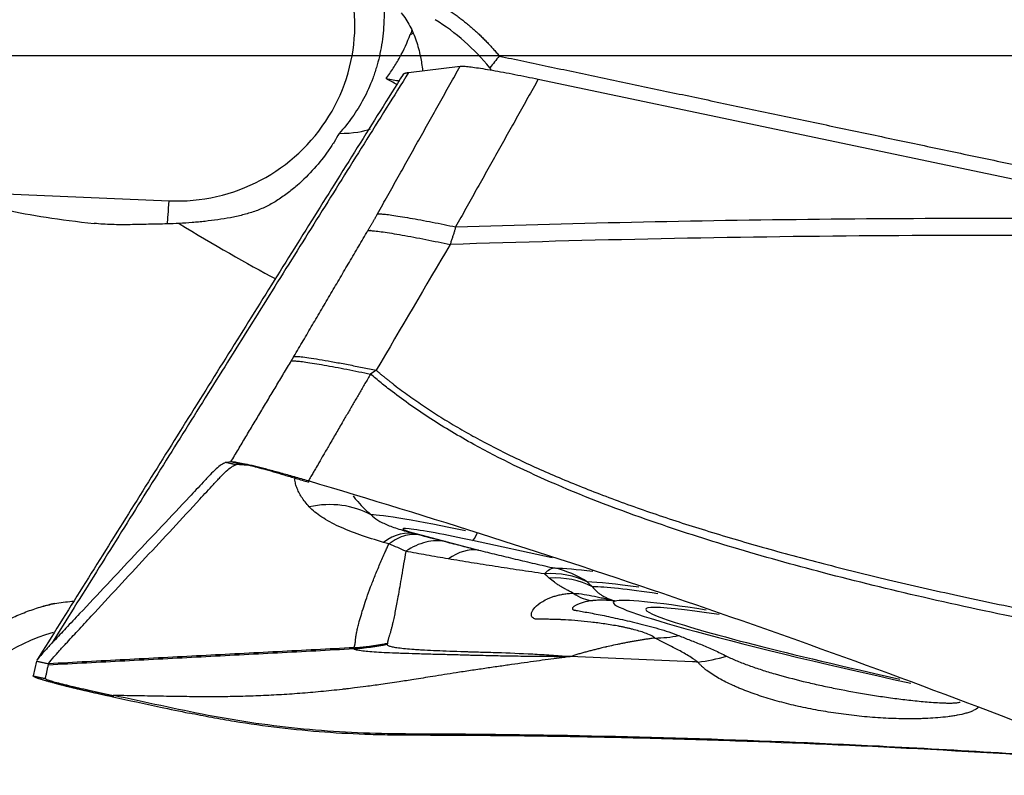
# Model space of a CAD drawing. Units: millimetres. Extents: x 134 to 424, y 162 to 338.
# Drawn here: x 318 to 327, y 244 to 252 of the extents above; entities that cross this region are included whole.
import ezdxf

# ---------------------------------------------------------------- set-up
doc = ezdxf.new("R2010")
doc.units = ezdxf.units.MM
doc.layers.add('1', color=4, linetype='Continuous')
doc.layers.add('NOCUT', color=7, linetype='Continuous')

msp = doc.modelspace()

# ---------------------------------------------------------------- linework, layer by layer
at = {"layer": '1'}
for p, q in [((321.4467, 251.0709), (321.9417, 251.1313)), ((322.6915, 251.0063), (329.1152, 249.6577)), ((311.778, 250.1547), (319.1471, 249.8388)), ((319.7409, 247.3338), (319.6972, 247.3284)), ((321.5648, 246.6316), (322.1162, 246.4866)), ((322.8236, 246.4138), (322.0604, 246.579)), ((317.8735, 245.4205), (317.8426, 245.2792)), ((317.9909, 245.3957), (317.9888, 245.3862))]:
    msp.add_line(p, q, dxfattribs=at)
for centre, major_axis, ratio, start_param, end_param in [((319.2319, 251.5144), (-1.652, -0.4013), 0.985814, 1.285831, 3.431882), ((320.4183, 251.6419), (-1.4846, -0.2146), 0.318294, 2.304441, 2.329756), ((320.3365, 251.256), (1.4156, -0.3001), 0.048287, 5.405746, 5.534698), ((313.6741, 254.3671), (-13.9726, 7.1483), 0.034024, 4.149647, 4.158534), ((319.5867, 250.9685), (-1.557, 0.3754), 0.195457, 2.488761, 2.897675), ((319.1352, 249.8877), (-0.0129, -0.2997), 0.047185, 0.446368, 1.408836), ((319.3411, 249.8747), (-2.2779, 0.1086), 0.141358, 0.69637, 1.164961), ((319.3113, 249.8265), (-1.7004, 1.0529), 0.104795, 1.596536, 2.166038), ((320.5662, 245.9798), (-0.6876, -0.7261), 0.875236, 3.374652, 4.044003), ((322.0133, 246.6199), (-0.9447, 0.2003), 0.048287, 4.74326, 6.087759), ((321.267, 245.6736), (-0.2537, -0.9673), 0.528509, 3.143845, 3.710229), ((322.0008, 246.561), (0.6101, -0.1293), 0.048287, 1.483238, 3.926699), ((321.772, 247.6087), (0.2544, 0.9671), 0.706488, 3.144295, 3.209874), ((322.2675, 247.5561), (-0.2115, -0.9774), 0.087345, 0.048491, 0.397557), ((321.909, 245.5095), (-0.2384, -0.9712), 0.549004, 3.199396, 3.700968), ((322.6457, 245.3352), (0.2204, 0.9754), 0.265107, 0.050099, 0.391981), ((322.6457, 245.3352), (-0.6867, -0.727), 0.834596, 3.389881, 3.874025), ((322.6457, 245.3352), (0.0339, 0.9994), 0.96355, 5.752632, 6.101698), ((326.8663, 245.406), (-4.172, 0.8845), 0.048287, 5.788208, 6.016598), ((322.6938, 245.2899), (-0.6845, -0.729), 0.84206, 3.382509, 3.868672), ((326.8538, 245.347), (3.8375, -0.8136), 0.048287, 2.566079, 2.875006), ((323.1604, 247.4988), (-0.0904, 1.4973), 0.437741, 2.803195, 3.088476), ((326.8477, 245.3183), (3.7585, -0.7968), 0.048287, 2.508964, 2.895216), ((326.8352, 245.2594), (-3.4239, 0.7259), 0.048287, 6.189227, 7.697952), ((326.8352, 245.2594), (3.4239, -0.7259), 0.048287, 2.413813, 3.047634), ((326.8352, 245.2594), (3.1121, -0.6598), 0.048287, 2.464875, 4.50426), ((318.4907, 244.0661), (1.6101, -0.5454), 0.992347, 2.166173, 4.986734), ((318.4788, 244.031), (-1.8943, 0.6417), 0.992347, 0.00002, 1.845141)]:
    msp.add_ellipse(centre, major_axis=major_axis, ratio=ratio, start_param=start_param, end_param=end_param, dxfattribs=at)
for points, knots in [([(321.1335, 252.1491), (321.1565, 252.0713), (321.1742, 251.9933), (321.1996, 251.8372), (321.2072, 251.7591), (321.2104, 251.6614), (321.2108, 251.6419), (321.2108, 251.6028), (321.2105, 251.5832), (321.2086, 251.5248), (321.2061, 251.4863), (321.195, 251.3721), (321.1827, 251.2978), (321.1575, 251.1889), (321.1432, 251.1351), (321.1264, 251.0823), (321.1146, 251.0474), (321.1084, 251.03), (321.0763, 250.9442), (321.0467, 250.8788), (320.9807, 250.7547), (320.9443, 250.6959), (320.8852, 250.6127), (320.8647, 250.5859), (320.8225, 250.5339), (320.8009, 250.5091), (320.7789, 250.4854)], [0, 0, 0, 0, 0.125, 0.125, 0.25, 0.25, 0.28125, 0.28125, 0.3125, 0.3125, 0.375, 0.375, 0.5, 0.5, 0.5625, 0.59375, 0.59375, 0.625, 0.625, 0.75, 0.75, 0.875, 0.875, 0.9375, 0.9375, 1, 1, 1, 1]), ([(321.3739, 251.6443), (321.4076, 251.6039), (321.4353, 251.5613), (321.4828, 251.4717), (321.5026, 251.4248), (321.5358, 251.3264), (321.5493, 251.275), (321.5686, 251.1784), (321.5755, 251.1343), (321.5808, 251.0884)], [0, 0, 0, 0, 0.263948, 0.263948, 0.527896, 0.527896, 0.791844, 0.791844, 1, 1, 1, 1]), ([(321.8275, 251.6722), (321.8339, 251.6679), (321.8466, 251.6593), (321.8656, 251.6462), (321.8844, 251.633), (321.903, 251.6195), (321.9215, 251.6059), (321.9398, 251.5921), (321.958, 251.5782), (321.976, 251.5641), (321.9938, 251.5498), (322.0115, 251.5353), (322.029, 251.5207), (322.0464, 251.5059), (322.0636, 251.4909), (322.0807, 251.4758), (322.0976, 251.4605), (322.1143, 251.445), (322.1309, 251.4293), (322.1473, 251.4135), (322.1636, 251.3975), (322.1797, 251.3813), (322.1956, 251.365), (322.2114, 251.3484), (322.2271, 251.3317), (322.2425, 251.3149), (322.2578, 251.2979), (322.273, 251.2807), (322.288, 251.2633), (322.3029, 251.2457), (322.3126, 251.2339), (322.3175, 251.228)], [0, 0, 0, 0, 0.034673, 0.0693, 0.103885, 0.138432, 0.172944, 0.207425, 0.241877, 0.276306, 0.310713, 0.345104, 0.379481, 0.413847, 0.448208, 0.482565, 0.516923, 0.551285, 0.585656, 0.620037, 0.654433, 0.688848, 0.723285, 0.757748, 0.79224, 0.826764, 0.861325, 0.895925, 0.930569, 0.965259, 1, 1, 1, 1]), ([(322.227, 251.1161), (322.1532, 251.2063), (322.0718, 251.2907), (321.896, 251.4451), (321.8016, 251.5152), (321.7019, 251.5771)], [0, 0, 0, 0, 0.5, 0.5, 1, 1, 1, 1]), ([(321.2301, 251.0116), (321.2543, 251.044), (321.2775, 251.0773), (321.3106, 251.1286), (321.3214, 251.146), (321.3423, 251.181), (321.3524, 251.1987), (321.4012, 251.2874), (321.4348, 251.3602), (321.4631, 251.4346)], [0, 0, 0, 0, 0.25, 0.25, 0.375, 0.375, 0.5, 0.5, 1, 1, 1, 1]), ([(322.3175, 251.228), (322.4743, 251.1949), (322.7895, 251.1285), (323.2645, 251.0285), (323.7439, 250.9274), (324.2278, 250.8254), (324.7163, 250.7225), (325.2092, 250.6186), (325.7065, 250.5137), (326.2084, 250.4079), (326.7147, 250.3011), (327.2255, 250.1934), (327.7408, 250.0847), (328.2606, 249.975), (328.7848, 249.8644), (329.3136, 249.7528), (329.8468, 249.6403), (330.3845, 249.5267), (330.9266, 249.4123), (331.4733, 249.2968), (332.0244, 249.1804), (332.58, 249.0631), (333.1401, 248.9447), (333.5149, 248.8655), (333.7031, 248.8257)], [0, 0, 0, 0, 0.041331, 0.083054, 0.125171, 0.16768, 0.210582, 0.253876, 0.297563, 0.341643, 0.386116, 0.430981, 0.47624, 0.52189, 0.567934, 0.614371, 0.6612, 0.708421, 0.756036, 0.804043, 0.852443, 0.901236, 0.950422, 1, 1, 1, 1]), ([(320.7789, 250.4854), (320.7641, 250.4584), (320.7481, 250.4308), (320.7221, 250.3889), (320.7132, 250.3748), (320.6945, 250.3465), (320.6849, 250.3323), (320.6352, 250.2614), (320.5909, 250.2048), (320.4917, 250.0937), (320.437, 250.0392), (320.3459, 249.9604), (320.3139, 249.9345), (320.2478, 249.8848), (320.2136, 249.8609), (320.1783, 249.8381)], [0, 0, 0, 0, 0.125, 0.125, 0.1875, 0.1875, 0.25, 0.25, 0.5, 0.5, 0.75, 0.75, 0.875, 0.875, 1, 1, 1, 1]), ([(320.1783, 249.8381), (320.1459, 249.8171), (320.1121, 249.7985), (320.0418, 249.7652), (320.0054, 249.7504), (319.9491, 249.7307), (319.9301, 249.7245), (319.8918, 249.713), (319.8339, 249.697), (319.775, 249.6841), (319.656, 249.6615), (319.575, 249.6506), (319.4721, 249.6395), (319.4515, 249.6374), (319.4101, 249.6334), (319.3895, 249.6316), (319.3275, 249.6265), (319.2861, 249.6236), (319.2448, 249.6213)], [0, 0, 0, 0, 0.125, 0.125, 0.25, 0.25, 0.3125, 0.3125, 0.375, 0.5, 0.5, 0.75, 0.75, 0.8125, 0.8125, 0.875, 0.875, 1, 1, 1, 1]), ([(321.8981, 249.5886), (323.0994, 249.6276), (324.9026, 249.6658), (326.7076, 249.6728), (327.9113, 249.6705), (328.5132, 249.6659), (329.1152, 249.6577)], [0, 0, 0, 0, 0.5, 0.75, 0.75, 1, 1, 1, 1]), ([(319.1297, 249.6171), (319.0698, 249.6161), (319.0102, 249.6146), (318.8917, 249.6117), (318.8328, 249.6103), (318.7157, 249.609), (318.6575, 249.609), (318.5707, 249.6115), (318.5418, 249.6127), (318.4844, 249.6163), (318.456, 249.6186), (318.4277, 249.6217)], [0, 0, 0, 0, 0.25, 0.25, 0.5, 0.5, 0.75, 0.75, 0.875, 0.875, 1, 1, 1, 1]), ([(321.8981, 249.5886), (321.8968, 249.584), (321.8943, 249.5748), (321.8902, 249.5607), (321.886, 249.5463), (321.8816, 249.5316), (321.877, 249.5166), (321.8722, 249.5013), (321.8671, 249.4856), (321.8618, 249.4696), (321.8564, 249.4533), (321.8507, 249.4367), (321.8468, 249.4255), (321.8448, 249.4198)], [0, 0, 0, 0, 0.083513, 0.16849, 0.254939, 0.342862, 0.432266, 0.523154, 0.61553, 0.7094, 0.804765, 0.901631, 1, 1, 1, 1]), ([(329.9598, 249.4795), (329.283, 249.4922), (328.6061, 249.5005), (327.2526, 249.5081), (326.5759, 249.5074), (324.5468, 249.4923), (323.1951, 249.4646), (321.8444, 249.4198)], [0, 0, 0, 0, 0.25, 0.25, 0.5, 0.5, 1, 1, 1, 1]), ([(320.3462, 248.3453), (320.3526, 248.3461), (320.3628, 248.3461), (320.3914, 248.3444), (320.4098, 248.3427), (320.4551, 248.3373), (320.482, 248.3337), (320.5434, 248.3245), (320.578, 248.319), (320.653, 248.3063), (320.6936, 248.2991), (320.7784, 248.2836), (320.8227, 248.2752), (320.9125, 248.2578), (320.958, 248.2487), (321.0479, 248.2304), (321.0924, 248.2211), (321.1354, 248.212)], [0, 0, 0, 0, 0.125, 0.125, 0.25, 0.25, 0.375, 0.375, 0.5, 0.5, 0.625, 0.625, 0.75, 0.75, 0.875, 0.875, 1, 1, 1, 1]), ([(321.081, 248.1757), (321.0633, 248.1453), (321.0278, 248.0845), (320.9747, 247.9933), (320.9216, 247.9023), (320.8687, 247.8114), (320.8116, 247.7132), (320.7499, 247.6072), (320.6878, 247.5002), (320.6328, 247.4056), (320.5888, 247.3298), (320.5563, 247.2734), (320.5307, 247.2295), (320.5082, 247.191), (320.4926, 247.1642), (320.4845, 247.1502)], [0, 0, 0, 0, 0.088868, 0.177629, 0.266283, 0.354831, 0.443272, 0.553394, 0.665096, 0.756243, 0.830268, 0.887053, 0.921342, 0.958922, 1, 1, 1, 1]), ([(334.0094, 244.6951), (333.9932, 244.6987), (333.9413, 244.7102), (333.8609, 244.7281), (333.7754, 244.7472), (333.7115, 244.7616), (333.6542, 244.7745), (333.5974, 244.7871), (333.5351, 244.8009), (333.4758, 244.8138), (333.362, 244.8385), (333.1952, 244.8737), (332.9452, 244.924), (332.6693, 244.9758), (332.3651, 245.0278), (332.1357, 245.0634), (331.9791, 245.0857), (331.8934, 245.0974), (331.8028, 245.1095), (331.7073, 245.1221), (331.6237, 245.1328), (331.542, 245.143), (331.4525, 245.1543), (331.348, 245.1674), (331.2393, 245.1812), (330.9621, 245.2173), (330.5105, 245.2789), (329.8885, 245.3712), (329.2649, 245.4706), (328.6441, 245.5767), (328.0303, 245.6892), (327.2786, 245.8367), (326.412, 246.0232), (325.4551, 246.2568), (324.5877, 246.4979), (323.7271, 246.7724), (322.8903, 247.0908), (322.2543, 247.395), (321.8627, 247.6193), (321.6611, 247.7444), (321.4698, 247.8733), (321.3295, 247.9761), (321.2353, 248.0492), (321.1831, 248.0909), (321.1316, 248.1329), (321.0979, 248.1614), (321.081, 248.1757)], [0, 0, 0, 0, 0.003683, 0.011789, 0.018264, 0.023109, 0.026326, 0.031286, 0.03601, 0.040496, 0.044745, 0.061832, 0.078319, 0.101287, 0.124099, 0.146766, 0.15279, 0.159182, 0.165942, 0.173068, 0.180564, 0.184641, 0.191316, 0.200591, 0.208011, 0.215609, 0.262619, 0.309113, 0.355099, 0.402678, 0.448817, 0.493514, 0.572587, 0.645403, 0.711951, 0.772242, 0.845778, 0.910544, 0.928652, 0.946269, 0.963416, 0.98012, 0.98512, 0.990099, 0.995059, 1, 1, 1, 1]), ([(321.1354, 248.212), (321.1435, 248.2052), (321.1597, 248.1916), (321.1842, 248.1712), (321.2089, 248.1511), (321.2338, 248.131), (321.2589, 248.111), (321.2842, 248.0912), (321.3476, 248.0421), (321.4516, 247.9648), (321.6001, 247.862), (321.7555, 247.7616), (321.9177, 247.6634), (322.1498, 247.532), (322.4639, 247.3712), (322.8723, 247.1868), (323.3177, 247.0079), (323.7958, 246.8361), (324.3073, 246.6703), (324.8532, 246.5095), (325.4391, 246.3519), (326.0651, 246.1974), (326.7311, 246.0461), (327.3568, 245.9149), (327.9312, 245.8018), (328.4436, 245.7062), (328.9641, 245.6144), (329.4927, 245.5262), (330.0296, 245.4417), (330.5746, 245.3609), (330.9714, 245.3055), (331.2224, 245.2719), (331.3304, 245.2577), (331.4546, 245.2416), (331.5769, 245.226), (331.6902, 245.2114), (331.7872, 245.1985), (331.8789, 245.1861), (331.9654, 245.1739), (332.097, 245.1548), (332.2759, 245.1272), (332.5043, 245.0891), (332.7339, 245.0478), (332.9598, 245.0044), (333.1858, 244.9582), (333.4016, 244.9119), (333.6575, 244.8543), (333.8535, 244.8097), (333.9829, 244.7803), (333.9996, 244.7765)], [0, 0, 0, 0, 0.002386, 0.004778, 0.007174, 0.009575, 0.011981, 0.014392, 0.016809, 0.030017, 0.043528, 0.057359, 0.071524, 0.086035, 0.117094, 0.150443, 0.186158, 0.2243, 0.263848, 0.306165, 0.351283, 0.399226, 0.450013, 0.503662, 0.541877, 0.580638, 0.619948, 0.659812, 0.700232, 0.741214, 0.782758, 0.789638, 0.797736, 0.807054, 0.817591, 0.825262, 0.83254, 0.839427, 0.845921, 0.852023, 0.869104, 0.886318, 0.90367, 0.921161, 0.93765, 0.955141, 0.970392, 0.996178, 1, 1, 1, 1]), ([(317.9909, 245.3957), (317.9921, 245.4013), (318.0136, 245.4293), (318.0684, 245.4915), (318.1078, 245.5359), (318.1346, 245.5654), (318.1889, 245.6239), (318.2758, 245.7175), (318.4441, 245.899), (318.6612, 246.1331), (318.9218, 246.414), (319.1824, 246.695), (319.3995, 246.929), (319.5408, 247.0813), (319.6058, 247.1514), (319.6494, 247.1986), (319.6982, 247.2467), (319.7475, 247.2873), (319.7771, 247.3036), (319.7905, 247.3068), (319.7941, 247.3075)], [0, 0, 0, 0, 0.065832, 0.098748, 0.115205, 0.131663, 0.139892, 0.197495, 0.263327, 0.39499, 0.526653, 0.658317, 0.78998, 0.855812, 0.87227, 0.888728, 0.921644, 0.954559, 0.987475, 1, 1, 1, 1]), ([(319.6973, 247.3286), (319.6938, 247.328), (319.6803, 247.3248), (319.6506, 247.3085), (319.6009, 247.268), (319.5516, 247.22), (319.5075, 247.1729), (319.4416, 247.103), (319.2987, 246.951), (319.0791, 246.7174), (318.8154, 246.4371), (318.5518, 246.1568), (318.3321, 245.9232), (318.1618, 245.7421), (318.0739, 245.6487), (318.0293, 245.6013), (318.0232, 245.5947), (318.0225, 245.594)], [0, 0, 0, 0, 0.014407, 0.052271, 0.090135, 0.127999, 0.146931, 0.165863, 0.241591, 0.393047, 0.544503, 0.695959, 0.847414, 0.923142, 0.989404, 0.99887, 1, 1, 1, 1]), ([(320.4847, 247.1501), (320.4395, 247.1635), (320.3494, 247.1897), (320.2189, 247.2262), (320.0976, 247.2586), (319.9526, 247.2953), (319.8397, 247.3205), (319.7685, 247.3326), (319.7475, 247.3342), (319.7409, 247.3338)], [0, 0, 0, 0, 0.125, 0.25, 0.375, 0.5, 0.75, 0.875, 1, 1, 1, 1]), ([(319.8376, 247.3126), (319.8368, 247.3125), (319.8341, 247.3122), (319.8274, 247.3114), (319.8176, 247.3102), (319.8058, 247.3087), (319.7979, 247.3078), (319.794, 247.3073)], [0, 0, 0, 0, 0.05516, 0.190137, 0.460091, 0.730046, 1, 1, 1, 1]), ([(319.957, 247.2964), (319.9427, 247.2975), (319.9087, 247.3001), (319.8544, 247.3038), (319.8143, 247.3062), (319.794, 247.3074)], [0, 0, 0, 0, 0.261945, 0.627182, 1, 1, 1, 1]), ([(319.8544, 247.3124), (319.8577, 247.3121), (319.8727, 247.3103), (319.924, 247.3005), (320.0213, 247.2751), (320.1467, 247.2393), (320.2521, 247.2084), (320.3659, 247.1747), (320.4448, 247.1512), (320.4843, 247.1395)], [0, 0, 0, 0, 0.043536, 0.180174, 0.453449, 0.590087, 0.726725, 0.863362, 1, 1, 1, 1]), ([(320.4936, 246.902), (320.4646, 246.9331), (320.4401, 246.9641), (320.4099, 247.0106), (320.401, 247.026), (320.3853, 247.057), (320.3785, 247.0725), (320.3673, 247.1032), (320.3628, 247.1185), (320.3578, 247.1412), (320.3564, 247.1488), (320.3543, 247.1636), (320.3547, 247.1708), (320.3563, 247.1778)], [0, 0, 0, 0, 0.334602, 0.334602, 0.501902, 0.501902, 0.669203, 0.669203, 0.836504, 0.836504, 0.920154, 0.920154, 1, 1, 1, 1]), ([(333.6459, 242.3731), (333.5867, 242.3862), (333.5276, 242.3996), (333.1673, 242.4845), (332.8708, 242.5688), (332.4337, 242.7157), (332.145, 242.8212), (331.8609, 242.9391), (331.6492, 243.0312), (331.5084, 243.0934), (331.3677, 243.1559), (331.1564, 243.2491), (331.0154, 243.3108), (330.3095, 243.6174), (329.1757, 244.0957), (328.0332, 244.5505), (326.3129, 245.2153), (324.003, 246.0551), (321.6622, 246.8009), (320.4845, 247.1502)], [0, 0, 0, 0, 0.01287, 0.01287, 0.078679, 0.078679, 0.111583, 0.144488, 0.144488, 0.16094, 0.177392, 0.177392, 0.210296, 0.210296, 0.341914, 0.473531, 0.473531, 0.736765, 1, 1, 1, 1]), ([(320.913, 247.0063), (320.9223, 246.9941), (320.9322, 246.9818), (320.9826, 246.9221), (321.0305, 246.8742), (321.0885, 246.8252)], [0, 0, 0, 0, 0.20686, 0.20686, 1, 1, 1, 1]), ([(321.2054, 246.5608), (321.1263, 246.5838), (321.0502, 246.6076), (320.907, 246.6581), (320.8399, 246.6848), (320.7477, 246.7276), (320.7184, 246.7423), (320.6628, 246.7727), (320.637, 246.7882), (320.5652, 246.8355), (320.5252, 246.8681), (320.4936, 246.902)], [0, 0, 0, 0, 0.25, 0.25, 0.5, 0.5, 0.625, 0.625, 0.75, 0.75, 1, 1, 1, 1]), ([(321.0885, 246.8252), (321.1031, 246.8074), (321.1241, 246.7903), (321.1575, 246.7697), (321.1645, 246.7656), (321.1793, 246.7575), (321.1871, 246.7535), (321.2113, 246.7416), (321.2286, 246.734), (321.2839, 246.7115), (321.3251, 246.6972), (321.3933, 246.6762), (321.4171, 246.6692), (321.4669, 246.6552), (321.4927, 246.6482), (321.5195, 246.6412)], [0, 0, 0, 0, 0.25, 0.25, 0.3125, 0.3125, 0.375, 0.375, 0.5, 0.5, 0.75, 0.75, 0.875, 0.875, 1, 1, 1, 1]), ([(321.5659, 246.629), (321.5185, 246.6405), (321.4678, 246.6393), (321.3638, 246.6112), (321.3105, 246.5844), (321.258, 246.5459)], [0, 0, 0, 0, 0.5, 0.5, 1, 1, 1, 1]), ([(320.9223, 245.5499), (320.9224, 245.5503), (320.9225, 245.5511), (320.9229, 245.5525), (320.9234, 245.5541), (320.924, 245.5559), (320.9248, 245.5579), (320.9257, 245.5601), (320.9267, 245.5626), (320.9277, 245.5652), (320.9289, 245.5677), (320.93, 245.5704), (320.9307, 245.5734), (320.9315, 245.5771), (320.9324, 245.5818), (320.9333, 245.5875), (320.9342, 245.5937), (320.9351, 245.6003), (320.9358, 245.6075), (320.9366, 245.6162), (320.9375, 245.6277), (320.9389, 245.6414), (320.9419, 245.6633), (320.9475, 245.6934), (320.9566, 245.7351), (320.9703, 245.7899), (320.9894, 245.8588), (321.0149, 245.9418), (321.0456, 246.0328), (321.0819, 246.1325), (321.1243, 246.2415), (321.1711, 246.3544), (321.2103, 246.4433), (321.2398, 246.5073), (321.2518, 246.5328), (321.258, 246.5458)], [0, 0, 0, 0, 0.008242, 0.016484, 0.024723, 0.032963, 0.041201, 0.049439, 0.057677, 0.065914, 0.074152, 0.080451, 0.088296, 0.097685, 0.10862, 0.121099, 0.13512, 0.146336, 0.159276, 0.173937, 0.190315, 0.214229, 0.235007, 0.280636, 0.328099, 0.377412, 0.452558, 0.526179, 0.598298, 0.68169, 0.766602, 0.853035, 0.940976, 0.96991, 1, 1, 1, 1]), ([(321.8021, 246.5675), (321.7413, 246.5798), (321.6772, 246.5781), (321.5478, 246.5468), (321.4825, 246.5172), (321.4195, 246.4749)], [0, 0, 0, 0, 0.5, 0.5, 1, 1, 1, 1]), ([(321.8021, 246.5675), (321.8533, 246.5542), (321.905, 246.5408), (322.0096, 246.5138), (322.0625, 246.5002), (322.1162, 246.4866)], [0, 0, 0, 0, 0.5, 0.5, 1, 1, 1, 1]), ([(321.4194, 246.4749), (321.4194, 246.4748), (321.4057, 246.3952), (321.3805, 246.2449), (321.3516, 246.0761), (321.3315, 245.9677), (321.3191, 245.9033), (321.3072, 245.8446), (321.2966, 245.7964), (321.2874, 245.7573), (321.2795, 245.7257), (321.2716, 245.6968), (321.2647, 245.6739), (321.2592, 245.6563), (321.2552, 245.6431), (321.2519, 245.6318), (321.2491, 245.6222), (321.247, 245.6142), (321.2454, 245.6076), (321.2444, 245.6024), (321.2439, 245.5983), (321.2438, 245.5955), (321.2441, 245.5941), (321.2442, 245.5935)], [0, 0, 0, 0, 0.000164, 0.199751, 0.37367, 0.438509, 0.501324, 0.562168, 0.621066, 0.662344, 0.703439, 0.744359, 0.785113, 0.811528, 0.836852, 0.861085, 0.884222, 0.906264, 0.927209, 0.947055, 0.965803, 0.983451, 1, 1, 1, 1]), ([(321.8281, 246.4021), (321.757, 246.4141), (321.6876, 246.4262), (321.5515, 246.4505), (321.4849, 246.4627), (321.4195, 246.4749)], [0, 0, 0, 0, 0.5, 0.5, 1, 1, 1, 1]), ([(322.1162, 246.4866), (322.1736, 246.4725), (322.2318, 246.4584), (322.35, 246.4298), (322.41, 246.4154), (322.532, 246.3865), (322.5941, 246.3719), (322.6893, 246.3497), (322.7214, 246.3423), (322.7864, 246.3274), (322.8194, 246.3199), (322.8529, 246.3123)], [0, 0, 0, 0, 0.25, 0.25, 0.5, 0.5, 0.75, 0.75, 0.875, 0.875, 1, 1, 1, 1]), ([(322.7506, 246.2589), (322.6689, 246.2707), (322.5888, 246.2824), (322.4309, 246.3059), (322.3531, 246.3178), (322.2379, 246.3356), (322.1997, 246.3416), (322.1238, 246.3536), (322.086, 246.3597), (321.9738, 246.3778), (321.9003, 246.3899), (321.8281, 246.4021)], [0, 0, 0, 0, 0.25, 0.25, 0.5, 0.5, 0.625, 0.625, 0.75, 0.75, 1, 1, 1, 1]), ([(323.0281, 246.0733), (323.0168, 246.0785), (323.0059, 246.0838), (322.9846, 246.0948), (322.974, 246.1004), (322.958, 246.1088), (322.9527, 246.1117), (322.946, 246.1152), (322.9447, 246.1159), (322.942, 246.1174), (322.9406, 246.1181), (322.9366, 246.1202), (322.9341, 246.1217), (322.9214, 246.129), (322.9116, 246.1349), (322.8925, 246.147), (322.8831, 246.1531), (322.8646, 246.1656), (322.8554, 246.1719), (322.8289, 246.191), (322.8124, 246.2042), (322.7972, 246.2177)], [0, 0, 0, 0, 0.125, 0.125, 0.25, 0.25, 0.3125, 0.3125, 0.328125, 0.328125, 0.34375, 0.34375, 0.375, 0.375, 0.5, 0.5, 0.625, 0.625, 0.75, 0.75, 1, 1, 1, 1]), ([(323.8109, 245.6427), (323.8106, 245.643), (323.8102, 245.6433), (323.8096, 245.6439), (323.8085, 245.6448), (323.8061, 245.6469), (323.8009, 245.651), (323.796, 245.6543), (323.7857, 245.6608), (323.7781, 245.665), (323.7541, 245.6768), (323.7362, 245.684), (323.6986, 245.6975), (323.6787, 245.7038), (323.638, 245.7157), (323.617, 245.7213), (323.5852, 245.7293), (323.5745, 245.7319), (323.5531, 245.737), (323.5423, 245.7394), (323.5207, 245.7442), (323.5097, 245.7465), (323.4932, 245.7499), (323.4877, 245.751), (323.4793, 245.7526), (323.4765, 245.7532), (323.4709, 245.7542), (323.4681, 245.7548), (323.4203, 245.7637), (323.375, 245.7711), (323.2853, 245.7842), (323.2409, 245.79), (323.1545, 245.7999), (323.1123, 245.8042), (323.0307, 245.8113), (322.9912, 245.8141), (322.9438, 245.817), (322.9345, 245.8175), (322.9205, 245.8182), (322.9158, 245.8184), (322.9068, 245.8189), (322.9022, 245.8191), (322.8791, 245.8201), (322.8608, 245.8207), (322.8339, 245.8214), (322.825, 245.8216), (322.8075, 245.822), (322.7989, 245.8221), (322.7819, 245.8224), (322.7736, 245.8225), (322.7573, 245.8226), (322.7492, 245.8226), (322.7335, 245.8227), (322.7258, 245.8227), (322.7144, 245.8227), (322.7107, 245.8227), (322.7034, 245.8227), (322.6997, 245.8226), (322.6895, 245.8227), (322.6834, 245.8228), (322.6761, 245.8233), (322.674, 245.8236), (322.6698, 245.8242), (322.6678, 245.8246), (322.6618, 245.8259), (322.6581, 245.8269), (322.6511, 245.8295), (322.6479, 245.831), (322.6392, 245.8361), (322.6346, 245.8403), (322.6279, 245.8504), (322.6258, 245.8562), (322.6244, 245.8691), (322.6251, 245.8763), (322.6317, 245.8996), (322.6423, 245.9174), (322.6776, 245.9554), (322.7018, 245.975), (322.7497, 246.0033), (322.7675, 246.0126), (322.7974, 246.0258), (322.8079, 246.0301), (322.83, 246.0384), (322.8416, 246.0422), (322.8661, 246.0495), (322.8791, 246.0528), (322.8993, 246.0573), (322.9062, 246.0588), (322.9168, 246.0609), (322.9203, 246.0616), (322.9246, 246.0625), (322.9255, 246.0626), (322.9272, 246.063), (322.9281, 246.0631), (322.9307, 246.0636), (322.9325, 246.064), (322.9484, 246.0668), (322.9633, 246.0689), (322.9869, 246.071), (322.995, 246.0716), (323.0114, 246.0726), (323.0197, 246.073), (323.0281, 246.0733)], [0, 0, 0, 0, 0.000977, 0.000977, 0.001953, 0.003906, 0.007813, 0.015625, 0.015625, 0.03125, 0.03125, 0.0625, 0.0625, 0.09375, 0.09375, 0.125, 0.125, 0.140625, 0.140625, 0.15625, 0.15625, 0.171875, 0.171875, 0.179688, 0.179688, 0.183594, 0.183594, 0.1875, 0.1875, 0.25, 0.25, 0.3125, 0.3125, 0.375, 0.375, 0.4375, 0.4375, 0.453125, 0.453125, 0.460938, 0.460938, 0.46875, 0.46875, 0.5, 0.5, 0.515625, 0.515625, 0.53125, 0.53125, 0.546875, 0.546875, 0.5625, 0.5625, 0.578125, 0.578125, 0.585938, 0.585938, 0.59375, 0.59375, 0.609375, 0.609375, 0.617188, 0.617188, 0.625, 0.625, 0.640625, 0.640625, 0.65625, 0.65625, 0.6875, 0.6875, 0.71875, 0.71875, 0.75, 0.75, 0.8125, 0.8125, 0.875, 0.875, 0.90625, 0.90625, 0.921875, 0.921875, 0.9375, 0.9375, 0.953125, 0.953125, 0.960938, 0.960938, 0.964844, 0.964844, 0.96582, 0.96582, 0.966797, 0.966797, 0.96875, 0.96875, 0.984375, 0.984375, 0.992188, 0.992188, 1, 1, 1, 1]), ([(323.0281, 246.0733), (323.0971, 246.0685), (323.1649, 246.0575), (323.2488, 246.0401), (323.2655, 246.0365), (323.2989, 246.0289), (323.3156, 246.025), (323.3489, 246.017), (323.3654, 246.013), (323.3899, 246.0071), (323.3981, 246.0051), (323.4101, 246.0022), (323.4142, 246.0013), (323.4219, 245.9994), (323.4258, 245.9985), (323.4297, 245.9976)], [0, 0, 0, 0, 0.5, 0.5, 0.625, 0.625, 0.75, 0.75, 0.875, 0.875, 0.9375, 0.9375, 0.96875, 0.96875, 1, 1, 1, 1]), ([(323.2121, 246.1354), (323.2212, 246.1217), (323.2324, 246.1085), (323.2524, 246.0893), (323.2596, 246.0831), (323.275, 246.0708), (323.2833, 246.0648), (323.3009, 246.0532), (323.3102, 246.0475), (323.33, 246.0366), (323.3405, 246.0313), (323.3628, 246.021), (323.3747, 246.0161), (323.4004, 246.0066), (323.4142, 246.002), (323.4297, 245.9976)], [0, 0, 0, 0, 0.25, 0.25, 0.375, 0.375, 0.5, 0.5, 0.625, 0.625, 0.75, 0.75, 0.875, 0.875, 1, 1, 1, 1]), ([(317.0429, 245.4191), (317.0772, 245.4548), (317.1132, 245.4892), (317.1696, 245.5386), (317.1889, 245.5548), (317.2278, 245.5862), (317.2476, 245.6015), (317.3475, 245.6758), (317.4315, 245.7288), (317.5408, 245.7879), (317.5629, 245.7993), (317.6075, 245.8215), (317.6301, 245.8322), (317.698, 245.8631), (317.7436, 245.882), (317.8355, 245.9161), (317.8817, 245.9314), (317.9516, 245.9511), (317.975, 245.9572), (318.022, 245.9681), (318.0455, 245.9729), (318.0689, 245.9769)], [0, 0, 0, 0, 0.125, 0.125, 0.1875, 0.1875, 0.25, 0.25, 0.5, 0.5, 0.5625, 0.5625, 0.625, 0.625, 0.75, 0.75, 0.875, 0.875, 0.9375, 0.9375, 1, 1, 1, 1]), ([(323.2159, 246.0015), (323.1974, 245.9997), (323.1809, 245.9972), (323.1497, 245.9914), (323.1353, 245.988), (323.1085, 245.9804), (323.0962, 245.9763), (323.074, 245.9677), (323.0641, 245.9631), (323.0513, 245.9562), (323.0473, 245.9539), (323.0401, 245.9492), (323.0368, 245.9469), (323.0282, 245.94), (323.0241, 245.9356), (323.0193, 245.9273), (323.0188, 245.9235), (323.0212, 245.9186), (323.0226, 245.9171), (323.0264, 245.9144), (323.0289, 245.9132), (323.0337, 245.9118), (323.0356, 245.9114), (323.0394, 245.9106), (323.0414, 245.9103), (323.0475, 245.9092), (323.0517, 245.9084), (323.0645, 245.9062), (323.0735, 245.9046), (323.1015, 245.8998), (323.1215, 245.8962), (323.1852, 245.8847), (323.2328, 245.8757), (323.3366, 245.8549), (323.393, 245.8432), (323.4834, 245.8233), (323.5144, 245.8163), (323.5778, 245.8016), (323.6102, 245.7939), (323.676, 245.7776), (323.7093, 245.7691), (323.7767, 245.7512), (323.8107, 245.7419), (323.8785, 245.7222), (323.9123, 245.7118), (323.9786, 245.6898), (324.011, 245.678), (324.0421, 245.6653)], [0, 0, 0, 0, 0.03125, 0.03125, 0.0625, 0.0625, 0.09375, 0.09375, 0.125, 0.125, 0.140625, 0.140625, 0.15625, 0.15625, 0.1875, 0.1875, 0.21875, 0.21875, 0.234375, 0.234375, 0.25, 0.25, 0.257813, 0.257813, 0.265625, 0.265625, 0.28125, 0.28125, 0.3125, 0.3125, 0.375, 0.375, 0.5, 0.5, 0.625, 0.625, 0.6875, 0.6875, 0.75, 0.75, 0.8125, 0.8125, 0.875, 0.875, 0.9375, 0.9375, 1, 1, 1, 1]), ([(323.4297, 245.9976), (323.4263, 245.998), (323.4229, 245.9983), (323.4177, 245.9988), (323.4158, 245.999), (323.4121, 245.9993), (323.4102, 245.9995), (323.4007, 246.0004), (323.3927, 246.0012), (323.368, 246.0032), (323.3506, 246.0043), (323.3144, 246.0056), (323.2956, 246.0057), (323.2567, 246.0047), (323.2366, 246.0036), (323.2159, 246.0015)], [0, 0, 0, 0, 0.0625, 0.0625, 0.09375, 0.09375, 0.125, 0.125, 0.25, 0.25, 0.5, 0.5, 0.75, 0.75, 1, 1, 1, 1]), ([(324.042, 245.6653), (324.0762, 245.6512), (324.1126, 245.637), (324.1872, 245.6075), (324.2255, 245.5923), (324.3029, 245.5603), (324.342, 245.5435), (324.4205, 245.5078), (324.4599, 245.489), (324.4994, 245.4688)], [0, 0, 0, 0, 0.25, 0.25, 0.5, 0.5, 0.75, 0.75, 1, 1, 1, 1]), ([(318.0225, 245.594), (318.0122, 245.583), (317.9912, 245.5603), (317.9519, 245.5165), (317.904, 245.4628), (317.8822, 245.4358), (317.8766, 245.4268)], [0, 0, 0, 0, 0.134378, 0.277283, 0.563093, 1, 1, 1, 1]), ([(321.2414, 245.5837), (321.241, 245.5829), (321.2407, 245.5821), (321.2406, 245.5805), (321.2407, 245.5797), (321.2415, 245.5773), (321.2427, 245.5757), (321.248, 245.5711), (321.2542, 245.5681), (321.2677, 245.5637), (321.2728, 245.5622), (321.2846, 245.5594), (321.2911, 245.558), (321.3126, 245.5539), (321.3296, 245.5513), (321.3691, 245.5463), (321.3914, 245.5438), (321.4417, 245.5392), (321.4696, 245.537), (321.5157, 245.5337), (321.5319, 245.5327), (321.5653, 245.5306), (321.5826, 245.5296), (321.6363, 245.5266), (321.6743, 245.5247), (321.795, 245.5193), (321.8844, 245.516), (321.9959, 245.5125), (322.0084, 245.5121), (322.0337, 245.5113), (322.0718, 245.5102), (322.1107, 245.509), (322.1633, 245.5076), (322.1899, 245.5069), (322.2436, 245.5053), (322.2707, 245.5045), (322.4074, 245.5), (322.5206, 245.4955), (322.6673, 245.4878), (322.6969, 245.4861), (322.7562, 245.4825), (322.786, 245.4806), (322.8457, 245.4765), (322.8757, 245.4743), (322.9208, 245.4707), (322.9434, 245.4688), (322.9661, 245.4668), (322.9812, 245.4654), (322.9887, 245.4647), (322.9962, 245.464)], [0, 0, 0, 0, 0.015625, 0.015625, 0.03125, 0.03125, 0.0625, 0.0625, 0.125, 0.125, 0.15625, 0.15625, 0.1875, 0.1875, 0.25, 0.25, 0.3125, 0.3125, 0.375, 0.375, 0.40625, 0.40625, 0.4375, 0.4375, 0.5, 0.5, 0.625, 0.625, 0.640625, 0.640625, 0.65625, 0.6875, 0.6875, 0.71875, 0.71875, 0.75, 0.75, 0.875, 0.875, 0.90625, 0.90625, 0.9375, 0.9375, 0.96875, 0.96875, 0.984375, 0.992187, 0.992187, 1, 1, 1, 1]), ([(321.2442, 245.5935), (321.2444, 245.5927), (321.2442, 245.5919), (321.2435, 245.5903), (321.2432, 245.5895), (321.2427, 245.5878), (321.2425, 245.587), (321.2421, 245.5854), (321.2418, 245.5846), (321.2414, 245.5837)], [0, 0, 0, 0, 0.25, 0.25, 0.5, 0.5, 0.75, 0.75, 1, 1, 1, 1]), ([(323.8109, 245.6427), (323.8103, 245.6427), (323.8035, 245.6418), (323.7843, 245.6391), (323.7594, 245.6356), (323.7345, 245.6319), (323.7096, 245.6282), (323.6847, 245.6242), (323.6597, 245.6201), (323.6409, 245.617), (323.6222, 245.6137), (323.6034, 245.6104), (323.5846, 245.6071), (323.5658, 245.6036), (323.5469, 245.6001), (323.5218, 245.5952), (323.4967, 245.5903), (323.4715, 245.5852), (323.4337, 245.5773), (323.3928, 245.5684), (323.3549, 245.5597), (323.3391, 245.5561), (323.3233, 245.5524), (323.3043, 245.5479), (323.2821, 245.5425), (323.2631, 245.5378), (323.2441, 245.533), (323.2251, 245.5282), (323.2061, 245.5232), (323.1807, 245.5166), (323.1553, 245.5098), (323.1299, 245.5028), (323.1108, 245.4975), (323.0917, 245.4921), (323.0536, 245.4812), (323.0217, 245.4718), (322.9962, 245.464)], [0, 0, 0, 0, 0.002164, 0.025369, 0.07178, 0.094986, 0.118191, 0.164602, 0.187808, 0.211013, 0.234219, 0.257424, 0.28063, 0.303835, 0.327041, 0.350246, 0.396657, 0.419863, 0.443068, 0.53589, 0.570698, 0.582301, 0.593904, 0.628712, 0.651918, 0.675123, 0.698329, 0.721534, 0.74474, 0.767945, 0.814356, 0.837562, 0.860767, 0.883973, 0.907178, 1, 1, 1, 1]), ([(324.2229, 245.4118), (324.2187, 245.4149), (324.2144, 245.418), (324.2059, 245.424), (324.1931, 245.433), (324.163, 245.4534), (324.1368, 245.4699), (324.0837, 245.5015), (324.0476, 245.5211), (323.9759, 245.5581), (323.9403, 245.5756), (323.8892, 245.6011), (323.8726, 245.6095), (323.8486, 245.622), (323.8369, 245.6282), (323.8256, 245.6344), (323.8181, 245.6386), (323.8144, 245.6407), (323.8108, 245.6427)], [0, 0, 0, 0, 0.03125, 0.03125, 0.0625, 0.125, 0.25, 0.25, 0.5, 0.5, 0.75, 0.75, 0.875, 0.875, 0.9375, 0.96875, 0.96875, 1, 1, 1, 1]), ([(320.9213, 245.5406), (320.9213, 245.5413), (320.9214, 245.5421), (320.9215, 245.5437), (320.9216, 245.5452), (320.9218, 245.5468), (320.9221, 245.5484), (320.9224, 245.5492), (320.9223, 245.5499)], [0, 0, 0, 0, 0.25, 0.25, 0.5, 0.75, 0.75, 1, 1, 1, 1]), ([(322.9962, 245.464), (322.9879, 245.464), (322.9795, 245.4639), (322.9627, 245.4638), (322.9376, 245.4637), (322.9124, 245.4637), (322.8621, 245.4637), (322.8286, 245.4637), (322.7285, 245.4641), (322.6623, 245.4648), (322.531, 245.4664), (322.4659, 245.4675), (322.3691, 245.4693), (322.3369, 245.4699), (322.273, 245.4712), (322.2414, 245.4718), (322.1793, 245.4732), (322.1486, 245.4738), (322.1109, 245.4747), (322.1033, 245.4749), (322.0883, 245.4752), (322.0809, 245.4754), (322.0661, 245.4758), (322.0588, 245.476), (322.0441, 245.4764), (322.0077, 245.4775), (321.9717, 245.4785), (321.9148, 245.48), (321.8866, 245.4808), (321.8037, 245.4829), (321.7504, 245.4842), (321.6479, 245.4869), (321.5986, 245.4882), (321.5039, 245.4909), (321.4585, 245.4923), (321.3936, 245.4944), (321.3725, 245.4952), (321.3313, 245.4967), (321.2717, 245.499), (321.2183, 245.5016), (321.1526, 245.5052), (321.1225, 245.5071), (321.0681, 245.5112), (321.0437, 245.5134), (321.0116, 245.517), (321.0016, 245.5182), (320.9833, 245.5207), (320.975, 245.522), (320.9528, 245.5259), (320.9414, 245.5287), (320.9298, 245.533), (320.9268, 245.5345), (320.9237, 245.5367), (320.9229, 245.5375), (320.9218, 245.539), (320.9214, 245.5398), (320.9213, 245.5406)], [0, 0, 0, 0, 0.007812, 0.007812, 0.015625, 0.03125, 0.03125, 0.0625, 0.0625, 0.125, 0.125, 0.1875, 0.1875, 0.21875, 0.21875, 0.25, 0.25, 0.28125, 0.28125, 0.289062, 0.289062, 0.296875, 0.296875, 0.304687, 0.304687, 0.3125, 0.34375, 0.34375, 0.375, 0.375, 0.4375, 0.4375, 0.5, 0.5, 0.5625, 0.5625, 0.59375, 0.59375, 0.625, 0.6875, 0.6875, 0.75, 0.75, 0.8125, 0.8125, 0.84375, 0.84375, 0.875, 0.875, 0.9375, 0.9375, 0.96875, 0.96875, 0.984375, 0.984375, 1, 1, 1, 1]), ([(322.9962, 245.464), (322.962, 245.4595), (322.8921, 245.4504), (322.7847, 245.436), (322.6726, 245.4208), (322.5557, 245.4046), (322.4341, 245.3875), (322.3076, 245.3693), (322.1764, 245.3501), (322.0406, 245.3299), (321.8739, 245.3044), (321.6918, 245.2755), (321.5097, 245.2464), (321.3435, 245.2205), (321.1904, 245.198), (321.0478, 245.1784), (320.9384, 245.1645), (320.8622, 245.1554), (320.7884, 245.147), (320.7062, 245.138), (320.6047, 245.1279), (320.5037, 245.1187), (320.403, 245.1106), (320.3028, 245.1034), (320.203, 245.0972), (320.1036, 245.0919), (320.0046, 245.0874), (319.906, 245.0839), (319.8078, 245.0812), (319.6855, 245.0789), (319.5308, 245.0778), (319.3356, 245.0793), (319.116, 245.0831), (318.8722, 245.0875), (318.7015, 245.0901), (318.6123, 245.0914)], [0, 0, 0, 0, 0.023416, 0.047925, 0.07353, 0.100231, 0.12803, 0.156928, 0.18692, 0.217981, 0.25008, 0.301306, 0.342955, 0.375121, 0.415399, 0.447937, 0.472879, 0.49026, 0.50008, 0.523321, 0.546445, 0.569457, 0.592362, 0.615165, 0.637868, 0.660475, 0.682988, 0.70541, 0.727749, 0.75001, 0.788905, 0.833363, 0.883405, 0.938988, 1, 1, 1, 1]), ([(324.2228, 245.4118), (324.206, 245.4126), (323.7973, 245.4325), (323.3887, 245.4498), (322.9962, 245.464)], [0, 0, 0, 0, 0.041091, 1, 1, 1, 1]), ([(326.9177, 244.978), (326.9054, 244.9658), (326.8883, 244.9552), (326.8625, 244.9432), (326.8571, 244.9409), (326.8459, 244.9364), (326.84, 244.9342), (326.8222, 244.9278), (326.8097, 244.9239), (326.7708, 244.9129), (326.7431, 244.9067), (326.6993, 244.8984), (326.6843, 244.8959), (326.654, 244.8912), (326.6386, 244.889), (326.5922, 244.8831), (326.5606, 244.8798), (326.4964, 244.8745), (326.4638, 244.8724), (326.4142, 244.87), (326.3976, 244.8693), (326.3641, 244.8682), (326.3473, 244.8678), (326.2968, 244.8669), (326.2631, 244.8667), (326.162, 244.8674), (326.0945, 244.8695), (325.9595, 244.8766), (325.8918, 244.8815), (325.7903, 244.8909), (325.7565, 244.8944), (325.6894, 244.9019), (325.656, 244.906), (325.5567, 244.9191), (325.4914, 244.929), (325.3623, 244.9511), (325.2986, 244.9633), (325.2044, 244.9833), (325.1732, 244.9903), (325.1118, 245.0047), (325.0815, 245.0122), (324.992, 245.0353), (324.934, 245.0517), (324.8215, 245.0866), (324.767, 245.1051), (324.688, 245.1345), (324.6622, 245.1446), (324.6241, 245.1602), (324.6115, 245.1654), (324.5867, 245.1761), (324.5744, 245.1815), (324.5138, 245.2089), (324.4684, 245.2317), (324.3842, 245.2794), (324.3454, 245.3043), (324.3021, 245.3369), (324.2937, 245.3436), (324.2776, 245.3569), (324.2622, 245.3703), (324.2446, 245.3874), (324.2333, 245.3995), (324.2287, 245.4048), (324.2256, 245.4083), (324.2241, 245.41), (324.2227, 245.4118)], [0, 0, 0, 0, 0.03125, 0.03125, 0.039063, 0.039063, 0.046875, 0.046875, 0.0625, 0.0625, 0.09375, 0.09375, 0.109375, 0.109375, 0.125, 0.125, 0.15625, 0.15625, 0.1875, 0.1875, 0.203125, 0.203125, 0.21875, 0.21875, 0.25, 0.25, 0.3125, 0.3125, 0.375, 0.375, 0.40625, 0.40625, 0.4375, 0.4375, 0.5, 0.5, 0.5625, 0.5625, 0.59375, 0.59375, 0.625, 0.625, 0.6875, 0.6875, 0.75, 0.75, 0.78125, 0.78125, 0.796875, 0.796875, 0.8125, 0.8125, 0.875, 0.875, 0.9375, 0.9375, 0.953125, 0.953125, 0.96875, 0.984375, 0.992187, 0.996094, 0.996094, 1, 1, 1, 1]), ([(324.4993, 245.4688), (324.5151, 245.4607), (324.5316, 245.4528), (324.5658, 245.4373), (324.5834, 245.4297), (324.6377, 245.4072), (324.6756, 245.3927), (324.754, 245.3646), (324.7945, 245.3509), (324.8572, 245.3308), (324.8783, 245.3242), (324.9211, 245.3112), (324.9426, 245.3048), (325.0515, 245.2732), (325.1419, 245.2494), (325.282, 245.2155), (325.3295, 245.2045), (325.4259, 245.1831), (325.4746, 245.1728), (325.622, 245.1429), (325.722, 245.1244), (325.875, 245.0987), (325.9263, 245.0906), (326.0292, 245.0752), (326.0808, 245.068), (326.1845, 245.0545), (326.2365, 245.0482), (326.3411, 245.0369), (326.3933, 245.0319), (326.4713, 245.0258), (326.4972, 245.024), (326.549, 245.021), (326.5748, 245.0199), (326.6129, 245.0189), (326.6256, 245.0187), (326.6506, 245.0187), (326.6629, 245.0188), (326.6873, 245.0197), (326.6993, 245.0205), (326.7163, 245.0223), (326.7218, 245.023), (326.7323, 245.0249), (326.7372, 245.0261), (326.7416, 245.0275)], [0, 0, 0, 0, 0.03125, 0.03125, 0.0625, 0.0625, 0.125, 0.125, 0.1875, 0.1875, 0.21875, 0.21875, 0.25, 0.25, 0.375, 0.375, 0.4375, 0.4375, 0.5, 0.5, 0.625, 0.625, 0.6875, 0.6875, 0.75, 0.75, 0.8125, 0.8125, 0.875, 0.875, 0.90625, 0.90625, 0.9375, 0.9375, 0.953125, 0.953125, 0.96875, 0.96875, 0.984375, 0.984375, 0.992187, 0.992187, 1, 1, 1, 1]), ([(318.6081, 245.0774), (318.6034, 245.0784), (318.5941, 245.0804), (318.5802, 245.0834), (318.5662, 245.0864), (318.5523, 245.0894), (318.5384, 245.0924), (318.5245, 245.0954), (318.5107, 245.0984), (318.4969, 245.1014), (318.4831, 245.1045), (318.4694, 245.1075), (318.4558, 245.1105), (318.4422, 245.1135), (318.4287, 245.1165), (318.4153, 245.1196), (318.402, 245.1226), (318.3888, 245.1255), (318.3757, 245.1285), (318.3627, 245.1315), (318.3498, 245.1345), (318.3371, 245.1374), (318.3244, 245.1403), (318.312, 245.1432), (318.2996, 245.1461), (318.2874, 245.149), (318.2754, 245.1518), (318.2635, 245.1547), (318.2517, 245.1575), (318.2402, 245.1602), (318.2288, 245.163), (318.2175, 245.1657), (318.2065, 245.1684), (318.1956, 245.1711), (318.1849, 245.1737), (318.1744, 245.1763), (318.1641, 245.1788), (318.1539, 245.1814), (318.144, 245.1839), (318.1342, 245.1863), (318.1247, 245.1888), (318.1153, 245.1912), (318.1061, 245.1935), (318.0971, 245.1958), (318.0883, 245.1981), (318.0797, 245.2003), (318.0713, 245.2025), (318.0603, 245.2054), (318.0468, 245.209), (318.031, 245.2132), (318.0155, 245.2175), (318.0003, 245.2216), (317.9855, 245.2258), (317.9712, 245.2298), (317.9575, 245.2338), (317.9443, 245.2377), (317.9317, 245.2415), (317.9198, 245.2452), (317.9086, 245.2488), (317.8981, 245.2523), (317.8885, 245.2556), (317.8797, 245.2588), (317.8717, 245.2618), (317.8647, 245.2647), (317.8586, 245.2674), (317.8534, 245.2698), (317.8493, 245.2721), (317.8461, 245.2742), (317.8439, 245.2761), (317.8426, 245.2778), (317.8426, 245.2787), (317.8426, 245.2792)], [0, 0, 0, 0, 0.011429, 0.022869, 0.034318, 0.045772, 0.05723, 0.068688, 0.080144, 0.091596, 0.103041, 0.114476, 0.125899, 0.137307, 0.148698, 0.160068, 0.171417, 0.18274, 0.194035, 0.205301, 0.216534, 0.227733, 0.238894, 0.250016, 0.261096, 0.272132, 0.283121, 0.294062, 0.304952, 0.31579, 0.326573, 0.337299, 0.347966, 0.358573, 0.369117, 0.379598, 0.390012, 0.400359, 0.410636, 0.420843, 0.430977, 0.441038, 0.451023, 0.460932, 0.470764, 0.480516, 0.490188, 0.499779, 0.519045, 0.538636, 0.558541, 0.578749, 0.599248, 0.620025, 0.641068, 0.662361, 0.68389, 0.705637, 0.727588, 0.749724, 0.772027, 0.794479, 0.817061, 0.839754, 0.862537, 0.88539, 0.908293, 0.931226, 0.954169, 0.9771, 1, 1, 1, 1]), ([(317.96, 245.2543), (317.96, 245.254), (317.96, 245.2533), (317.9612, 245.2513), (317.966, 245.2479), (317.9768, 245.2431), (317.9977, 245.2355), (318.0511, 245.2193), (318.1485, 245.1947), (318.2743, 245.1654), (318.3801, 245.1417), (318.494, 245.1167), (318.5728, 245.0998), (318.6123, 245.0914)], [0, 0, 0, 0, 0.01656, 0.044658, 0.100855, 0.157051, 0.213248, 0.325641, 0.550427, 0.66282, 0.775214, 0.887607, 1, 1, 1, 1]), ([(318.6081, 245.0774), (318.76, 245.0452), (318.9118, 245.0127), (319.1561, 244.9605), (319.2486, 244.9408), (319.3411, 244.922)], [0, 0, 0, 0, 0.621559, 0.621559, 1, 1, 1, 1]), ([(328.2478, 244.4622), (327.4886, 244.5184), (326.7286, 244.5655), (325.3542, 244.6342), (324.126, 244.6837), (322.8965, 244.7093), (322.1277, 244.7177), (321.9739, 244.719), (321.7431, 244.7201), (321.5893, 244.7206), (321.4355, 244.7213), (321.2048, 244.724), (320.8976, 244.7323), (320.5913, 244.7541), (320.1325, 244.798), (319.8275, 244.8423), (319.3714, 244.9291), (319.2196, 244.9614), (318.9159, 245.0264), (318.7641, 245.059), (318.6123, 245.0914)], [0, 0, 0, 0, 0.236568, 0.236568, 0.427426, 0.618284, 0.618284, 0.665999, 0.665999, 0.689856, 0.713713, 0.713713, 0.761428, 0.809142, 0.809142, 0.904571, 0.904571, 0.952286, 0.952286, 1, 1, 1, 1]), ([(328.2614, 244.4567), (327.6202, 244.5036), (326.9785, 244.544), (325.7535, 244.6087), (325.1702, 244.6341), (324.2946, 244.6641), (324.0027, 244.6728), (323.4186, 244.6874), (323.1264, 244.6933), (322.6881, 244.7002), (322.5419, 244.7021), (322.2496, 244.7054), (322.1034, 244.7068), (321.8841, 244.7082), (321.811, 244.7085), (321.6647, 244.7087), (321.5916, 244.7088), (321.4453, 244.7092), (321.3722, 244.7097), (321.2261, 244.7116), (321.1531, 244.7132), (320.7883, 244.7249), (320.4974, 244.7457), (320.0626, 244.7972), (319.918, 244.8177), (319.7014, 244.8533), (319.6292, 244.866), (319.4851, 244.8928), (319.413, 244.907), (319.3411, 244.9216)], [0, 0, 0, 0, 0.215936, 0.215936, 0.411952, 0.411952, 0.50996, 0.50996, 0.607968, 0.607968, 0.656972, 0.656972, 0.705976, 0.705976, 0.730478, 0.730478, 0.75498, 0.75498, 0.779482, 0.779482, 0.803984, 0.803984, 0.901992, 0.901992, 0.950996, 0.950996, 0.975498, 0.975498, 1, 1, 1, 1])]:
    msp.add_open_spline(points, degree=3, knots=knots, dxfattribs=at)
for points, degree in [([(321.4783, 251.476), (321.4734, 251.4621), (321.4683, 251.4484), (321.4631, 251.4346)], 3), ([(322.3175, 251.228), (322.2873, 251.1907), (322.2572, 251.1534), (322.227, 251.1161)], 3), ([(321.4467, 251.0709), (318.0225, 245.594)], 1), ([(321.1483, 249.7136), (321.9417, 251.1313)], 1), ([(322.244, 251.0894), (322.2384, 251.0984), (322.2327, 251.1073), (322.227, 251.1161)], 3), ([(321.3935, 251.0521), (317.8783, 245.4295)], 1), ([(322.6915, 251.0063), (321.8981, 249.5886)], 1), ([(321.0561, 249.553), (321.1051, 249.6365), (321.1483, 249.7136)], 2), ([(319.2448, 249.6213), (319.2064, 249.6191), (319.1681, 249.6177), (319.1297, 249.6171)], 3), ([(320.3462, 248.3454), (321.0561, 249.553)], 1), ([(321.8448, 249.4198), (321.6083, 249.0172), (321.3719, 248.6146), (321.1354, 248.212)], 3), ([(320.3209, 248.3028), (320.3338, 248.3242), (320.3462, 248.3453)], 2), ([(319.7409, 247.3338), (320.0281, 247.815), (320.3209, 248.3029)], 2), ([(321.1354, 248.212), (321.1173, 248.2), (321.0992, 248.1879), (321.081, 248.1756)], 3), ([(319.6973, 247.3284), (319.7939, 247.3072)], 1), ([(319.8376, 247.3126), (319.7409, 247.3338)], 1), ([(320.4845, 247.1502), (320.4843, 247.1395)], 1), ([(321.5195, 246.6412), (321.5349, 246.6371), (321.5504, 246.633), (321.566, 246.629)], 3), ([(321.566, 246.629), (321.6471, 246.6078), (321.7257, 246.5874), (321.8021, 246.5675)], 3), ([(321.2579, 246.5457), (321.2404, 246.5507), (321.2229, 246.5558), (321.2054, 246.5608)], 3), ([(321.4195, 246.4749), (321.3698, 246.4981), (321.3161, 246.5217), (321.258, 246.5459)], 3), ([(322.7972, 246.2177), (322.782, 246.2313), (322.7664, 246.245), (322.7506, 246.2589)], 3), ([(323.1623, 246.1807), (323.179, 246.1654), (323.1956, 246.1503), (323.2121, 246.1354)], 3), ([(318.0469, 245.9738), (318.0068, 245.9649), (317.9669, 245.9545), (317.9273, 245.9428)], 3), ([(318.0689, 245.9769), (318.1247, 245.9865), (318.1797, 245.9931), (318.2337, 245.9968)], 3), ([(323.8109, 245.6427), (323.8878, 245.6439), (323.9652, 245.6514), (324.0421, 245.6653)], 3), ([(320.9213, 245.5406), (321.029, 245.5463), (321.1361, 245.5607), (321.2414, 245.5837)], 3), ([(317.9888, 245.3862), (320.9213, 245.5406)], 1), ([(320.9223, 245.5499), (317.9909, 245.3957)], 1), ([(317.8735, 245.4205), (317.9909, 245.3957)], 1), ([(317.96, 245.2543), (317.9888, 245.3862)], 1), ([(324.2229, 245.4118), (324.3152, 245.4222), (324.408, 245.4413), (324.4994, 245.4688)], 3), ([(317.8426, 245.2792), (317.96, 245.2543)], 1), ([(318.6123, 245.0914), (318.6081, 245.0774)], 1)]:
    msp.add_open_spline(points, degree=degree, dxfattribs=at)
for points, weights in [([(321.3935, 251.0521), (321.4019, 251.0655), (321.4467, 251.0709)], [0.999469804093, 0.997866766973, 1]), ([(321.9417, 251.1313), (322.0393, 251.1432), (322.6915, 251.0063)], [1, 0.768090784207, 1]), ([(321.1483, 249.7136), (321.2459, 249.7255), (321.8981, 249.5886)], [1, 0.768090784207, 1]), ([(321.0561, 249.553), (321.1587, 249.5656), (321.8448, 249.4198)], [1, 0.75191733872, 1]), ([(320.3209, 248.3029), (320.4199, 248.3149), (321.081, 248.1757)], [1, 0.763842907885, 0.999985008586]), ([(320.9223, 245.5499), (321.085, 245.5586), (321.2442, 245.5935)], [1, 0.996697523195, 1])]:
    msp.add_rational_spline(points, weights, degree=2, dxfattribs=at)
at = {"layer": 'NOCUT'}
msp.add_line((352.1442, 251.2312), (198.5763, 251.2312), dxfattribs=at)

doc.saveas('drawing.dxf')
